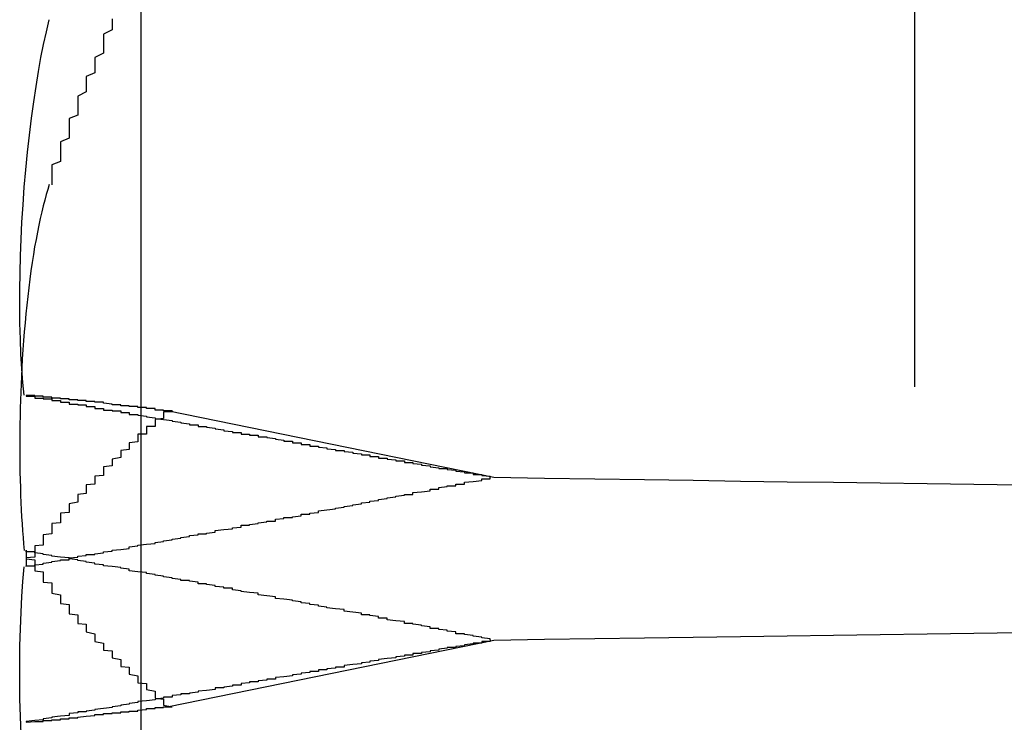
# Model space of a CAD drawing. Extents: x 2131 to 4677, y 337 to 1457.
# Drawn here: x 2367 to 2368, y 925 to 926 of the extents above; entities that cross this region are included whole.
import ezdxf

# ---------------------------------------------------------------- set-up
doc = ezdxf.new("R2010")
doc.units = 0
doc.header["$LTSCALE"] = 4
doc.linetypes.add('DASHED2', pattern=[0.375, 0.25, -0.125])
doc.layers.get('0').update_dxf_attribs({"linetype": 'CONTINUOUS'})
doc.layers.add('隠れ線', color=6, linetype='DASHED2')

msp = doc.modelspace()

# ---------------------------------------------------------------- linework, layer by layer
msp.add_line((2366.7034, 1252.4962), (2366.7034, 827.6962))
for points in [[(2366.5677, 925.0864), (2366.5663, 925.1012), (2366.565, 925.1171), (2366.564, 925.1339), (2366.5633, 925.1516), (2366.5628, 925.1701), (2366.5626, 925.1892), (2366.5626, 925.2087), (2366.5629, 925.2284), (2366.5634, 925.2482), (2366.5642, 925.2678), (2366.5651, 925.2876), (2366.5664, 925.3077), (2366.5679, 925.3281), (2366.5696, 925.3485), (2366.5716, 925.3688), (2366.5738, 925.3888), (2366.5762, 925.4083), (2366.5788, 925.4272), (2366.5815, 925.4454), (2366.5844, 925.4627), (2366.5873, 925.479), (2366.5904, 925.4942), (2366.5936, 925.5089), (2366.597, 925.5228)], [(2366.565, 925.1176), (2366.5645, 925.1085), (2366.5641, 925.0993), (2366.5637, 925.09), (2366.5634, 925.0807), (2366.5631, 925.0713), (2366.5629, 925.0619), (2366.5627, 925.0525), (2366.5626, 925.0431), (2366.5625, 925.0337), (2366.5625, 925.0244), (2366.5626, 925.0151), (2366.5627, 925.0059), (2366.5628, 924.9968), (2366.563, 924.9878), (2366.5633, 924.9789), (2366.5636, 924.9701), (2366.564, 924.9615), (2366.5644, 924.953), (2366.5648, 924.9447), (2366.5653, 924.9366), (2366.5658, 924.9287), (2366.5664, 924.9209), (2366.567, 924.9133), (2366.5677, 924.9057)], [(2366.5642, 924.692), (2366.5634, 924.7126), (2366.5628, 924.7333), (2366.5626, 924.7541), (2366.5626, 924.7747), (2366.5628, 924.795), (2366.5633, 924.8148), (2366.5641, 924.834), (2366.5651, 924.8524), (2366.5663, 924.8698), (2366.5677, 924.8867)]]:
    msp.add_lwpolyline(points)
for points in [[(2366.57, 925.086, 0), (2366.57, 925.086, 0), (2366.57, 925.086, 0), (2366.57, 925.086, 0), (2366.57, 925.086, 0), (2366.57, 925.085, 0), (2366.57, 925.085, 0), (2366.58, 925.085, 0), (2366.58, 925.085, 0), (2366.58, 925.085, 0), (2366.58, 925.085, 0), (2366.58, 925.084, 0), (2366.58, 925.084, 0), (2366.58, 925.084, 0), (2366.58, 925.084, 0), (2366.58, 925.084, 0), (2366.58, 925.083, 0), (2366.59, 925.083, 0), (2366.59, 925.083, 0), (2366.59, 925.083, 0), (2366.59, 925.083, 0), (2366.59, 925.082, 0), (2366.59, 925.082, 0), (2366.59, 925.082, 0), (2366.59, 925.082, 0), (2366.59, 925.082, 0), (2366.6, 925.082, 0), (2366.6, 925.081, 0), (2366.6, 925.081, 0), (2366.6, 925.081, 0), (2366.6, 925.081, 0), (2366.6, 925.081, 0), (2366.6, 925.08, 0), (2366.6, 925.08, 0), (2366.6, 925.08, 0), (2366.61, 925.08, 0), (2366.61, 925.08, 0), (2366.61, 925.079, 0), (2366.61, 925.079, 0), (2366.61, 925.079, 0), (2366.61, 925.079, 0), (2366.61, 925.079, 0), (2366.61, 925.079, 0), (2366.61, 925.078, 0), (2366.61, 925.078, 0), (2366.62, 925.078, 0), (2366.62, 925.078, 0), (2366.62, 925.078, 0), (2366.62, 925.077, 0), (2366.62, 925.077, 0), (2366.62, 925.077, 0), (2366.62, 925.077, 0), (2366.62, 925.077, 0), (2366.62, 925.076, 0), (2366.63, 925.076, 0), (2366.63, 925.076, 0), (2366.63, 925.076, 0), (2366.63, 925.076, 0), (2366.63, 925.076, 0), (2366.63, 925.075, 0), (2366.63, 925.075, 0), (2366.63, 925.075, 0), (2366.63, 925.075, 0), (2366.64, 925.075, 0), (2366.64, 925.074, 0), (2366.64, 925.074, 0), (2366.64, 925.074, 0), (2366.64, 925.074, 0), (2366.64, 925.074, 0), (2366.64, 925.073, 0), (2366.64, 925.073, 0), (2366.64, 925.073, 0), (2366.64, 925.073, 0), (2366.65, 925.073, 0), (2366.65, 925.073, 0), (2366.65, 925.072, 0), (2366.65, 925.072, 0), (2366.65, 925.072, 0), (2366.65, 925.072, 0), (2366.65, 925.072, 0), (2366.65, 925.071, 0), (2366.65, 925.071, 0), (2366.66, 925.071, 0), (2366.66, 925.071, 0), (2366.66, 925.071, 0), (2366.66, 925.071, 0), (2366.66, 925.07, 0), (2366.66, 925.07, 0), (2366.66, 925.07, 0), (2366.66, 925.07, 0), (2366.66, 925.07, 0), (2366.66, 925.069, 0), (2366.67, 925.069, 0), (2366.67, 925.069, 0), (2366.67, 925.069, 0), (2366.67, 925.069, 0), (2366.67, 925.068, 0), (2366.67, 925.068, 0), (2366.67, 925.068, 0), (2366.67, 925.068, 0), (2366.67, 925.068, 0), (2366.68, 925.068, 0), (2366.68, 925.067, 0), (2366.68, 925.067, 0), (2366.68, 925.067, 0), (2366.68, 925.067, 0), (2366.68, 925.067, 0), (2366.68, 925.066, 0), (2366.68, 925.066, 0), (2366.68, 925.066, 0), (2366.68, 925.066, 0), (2366.69, 925.066, 0), (2366.69, 925.066, 0), (2366.69, 925.065, 0), (2366.69, 925.065, 0), (2366.69, 925.065, 0), (2366.69, 925.065, 0), (2366.69, 925.065, 0), (2366.69, 925.064, 0), (2366.69, 925.064, 0), (2366.7, 925.064, 0), (2366.7, 925.064, 0), (2366.7, 925.064, 0), (2366.7, 925.064, 0), (2366.7, 925.063, 0), (2366.7, 925.063, 0), (2366.7, 925.063, 0), (2366.7, 925.063, 0), (2366.7, 925.063, 0)], [(2366.7, 925.072, 0), (2366.7, 925.072, 0), (2366.7, 925.072, 0), (2366.7, 925.073, 0), (2366.7, 925.073, 0), (2366.7, 925.073, 0), (2366.7, 925.073, 0), (2366.69, 925.073, 0), (2366.69, 925.073, 0), (2366.69, 925.073, 0), (2366.69, 925.074, 0), (2366.69, 925.074, 0), (2366.69, 925.074, 0), (2366.69, 925.074, 0), (2366.68, 925.074, 0), (2366.68, 925.074, 0), (2366.68, 925.075, 0), (2366.68, 925.075, 0), (2366.68, 925.075, 0), (2366.68, 925.075, 0), (2366.68, 925.075, 0), (2366.68, 925.075, 0), (2366.67, 925.075, 0), (2366.67, 925.076, 0), (2366.67, 925.076, 0), (2366.67, 925.076, 0), (2366.67, 925.076, 0), (2366.67, 925.076, 0), (2366.67, 925.076, 0), (2366.67, 925.076, 0), (2366.66, 925.077, 0), (2366.66, 925.077, 0), (2366.66, 925.077, 0), (2366.66, 925.077, 0), (2366.66, 925.077, 0), (2366.66, 925.077, 0), (2366.66, 925.077, 0), (2366.66, 925.078, 0), (2366.66, 925.078, 0), (2366.65, 925.078, 0), (2366.65, 925.078, 0), (2366.65, 925.078, 0), (2366.65, 925.078, 0), (2366.65, 925.078, 0), (2366.65, 925.079, 0), (2366.65, 925.079, 0), (2366.65, 925.079, 0), (2366.64, 925.079, 0), (2366.64, 925.079, 0), (2366.64, 925.079, 0), (2366.64, 925.079, 0), (2366.64, 925.079, 0), (2366.64, 925.08, 0), (2366.64, 925.08, 0), (2366.64, 925.08, 0), (2366.64, 925.08, 0), (2366.63, 925.08, 0), (2366.63, 925.08, 0), (2366.63, 925.08, 0), (2366.63, 925.08, 0), (2366.63, 925.08, 0), (2366.63, 925.081, 0), (2366.63, 925.081, 0), (2366.63, 925.081, 0), (2366.63, 925.081, 0), (2366.62, 925.081, 0), (2366.62, 925.081, 0), (2366.62, 925.081, 0), (2366.62, 925.081, 0), (2366.62, 925.081, 0), (2366.62, 925.082, 0), (2366.62, 925.082, 0), (2366.62, 925.082, 0), (2366.62, 925.082, 0), (2366.62, 925.082, 0), (2366.61, 925.082, 0), (2366.61, 925.082, 0), (2366.61, 925.082, 0), (2366.61, 925.082, 0), (2366.61, 925.083, 0), (2366.61, 925.083, 0), (2366.61, 925.083, 0), (2366.61, 925.083, 0), (2366.61, 925.083, 0), (2366.61, 925.083, 0), (2366.6, 925.083, 0), (2366.6, 925.083, 0), (2366.6, 925.083, 0), (2366.6, 925.083, 0), (2366.6, 925.083, 0), (2366.6, 925.084, 0), (2366.6, 925.084, 0), (2366.6, 925.084, 0), (2366.6, 925.084, 0), (2366.6, 925.084, 0), (2366.6, 925.084, 0), (2366.59, 925.084, 0), (2366.59, 925.084, 0), (2366.59, 925.084, 0), (2366.59, 925.084, 0), (2366.59, 925.084, 0), (2366.59, 925.085, 0), (2366.59, 925.085, 0), (2366.59, 925.085, 0), (2366.59, 925.085, 0), (2366.59, 925.085, 0), (2366.59, 925.085, 0), (2366.58, 925.085, 0), (2366.58, 925.085, 0), (2366.58, 925.085, 0), (2366.58, 925.085, 0), (2366.58, 925.085, 0), (2366.58, 925.085, 0), (2366.58, 925.085, 0), (2366.58, 925.086, 0), (2366.58, 925.086, 0), (2366.58, 925.086, 0), (2366.58, 925.086, 0), (2366.58, 925.086, 0), (2366.57, 925.086, 0), (2366.57, 925.086, 0), (2366.57, 925.086, 0), (2366.57, 925.086, 0), (2366.57, 925.086, 0), (2366.57, 925.086, 0), (2366.57, 925.086, 0), (2366.57, 925.086, 0), (2366.57, 925.086, 0), (2366.57, 925.086, 0)], [(2366.7, 925.039, 0), (2366.7, 925.038, 0), (2366.7, 925.037, 0), (2366.7, 925.036, 0), (2366.7, 925.034, 0), (2366.7, 925.033, 0), (2366.7, 925.032, 0), (2366.69, 925.031, 0), (2366.69, 925.029, 0), (2366.69, 925.028, 0), (2366.69, 925.027, 0), (2366.69, 925.026, 0), (2366.69, 925.025, 0), (2366.69, 925.023, 0), (2366.68, 925.022, 0), (2366.68, 925.021, 0), (2366.68, 925.02, 0), (2366.68, 925.018, 0), (2366.68, 925.017, 0), (2366.68, 925.016, 0), (2366.68, 925.015, 0), (2366.68, 925.014, 0), (2366.67, 925.012, 0), (2366.67, 925.011, 0), (2366.67, 925.01, 0), (2366.67, 925.009, 0), (2366.67, 925.007, 0), (2366.67, 925.006, 0), (2366.67, 925.005, 0), (2366.67, 925.004, 0), (2366.66, 925.003, 0), (2366.66, 925.001, 0), (2366.66, 925, 0), (2366.66, 924.999, 0), (2366.66, 924.998, 0), (2366.66, 924.997, 0), (2366.66, 924.995, 0), (2366.66, 924.994, 0), (2366.66, 924.993, 0), (2366.65, 924.992, 0), (2366.65, 924.99, 0), (2366.65, 924.989, 0), (2366.65, 924.988, 0), (2366.65, 924.987, 0), (2366.65, 924.986, 0), (2366.65, 924.984, 0), (2366.65, 924.983, 0), (2366.64, 924.982, 0), (2366.64, 924.981, 0), (2366.64, 924.98, 0), (2366.64, 924.978, 0), (2366.64, 924.977, 0), (2366.64, 924.976, 0), (2366.64, 924.975, 0), (2366.64, 924.974, 0), (2366.64, 924.972, 0), (2366.63, 924.971, 0), (2366.63, 924.97, 0), (2366.63, 924.969, 0), (2366.63, 924.968, 0), (2366.63, 924.966, 0), (2366.63, 924.965, 0), (2366.63, 924.964, 0), (2366.63, 924.963, 0), (2366.63, 924.962, 0), (2366.62, 924.96, 0), (2366.62, 924.959, 0), (2366.62, 924.958, 0), (2366.62, 924.957, 0), (2366.62, 924.956, 0), (2366.62, 924.955, 0), (2366.62, 924.953, 0), (2366.62, 924.952, 0), (2366.62, 924.951, 0), (2366.62, 924.95, 0), (2366.61, 924.949, 0), (2366.61, 924.947, 0), (2366.61, 924.946, 0), (2366.61, 924.945, 0), (2366.61, 924.944, 0), (2366.61, 924.943, 0), (2366.61, 924.941, 0), (2366.61, 924.94, 0), (2366.61, 924.939, 0), (2366.61, 924.938, 0), (2366.6, 924.937, 0), (2366.6, 924.936, 0), (2366.6, 924.934, 0), (2366.6, 924.933, 0), (2366.6, 924.932, 0), (2366.6, 924.931, 0), (2366.6, 924.93, 0), (2366.6, 924.929, 0), (2366.6, 924.927, 0), (2366.6, 924.926, 0), (2366.6, 924.925, 0), (2366.59, 924.924, 0), (2366.59, 924.923, 0), (2366.59, 924.921, 0), (2366.59, 924.92, 0), (2366.59, 924.919, 0), (2366.59, 924.918, 0), (2366.59, 924.917, 0), (2366.59, 924.916, 0), (2366.59, 924.914, 0), (2366.59, 924.913, 0), (2366.59, 924.912, 0), (2366.58, 924.911, 0), (2366.58, 924.91, 0), (2366.58, 924.909, 0), (2366.58, 924.907, 0), (2366.58, 924.906, 0), (2366.58, 924.905, 0), (2366.58, 924.904, 0), (2366.58, 924.903, 0), (2366.58, 924.902, 0), (2366.58, 924.901, 0), (2366.58, 924.899, 0), (2366.58, 924.898, 0), (2366.57, 924.897, 0), (2366.57, 924.896, 0), (2366.57, 924.895, 0), (2366.57, 924.894, 0), (2366.57, 924.892, 0), (2366.57, 924.891, 0), (2366.57, 924.89, 0), (2366.57, 924.889, 0), (2366.57, 924.888, 0), (2366.57, 924.887, 0)], [(2366.58, 924.904, 0), (2366.58, 924.904, 0), (2366.58, 924.904, 0), (2366.58, 924.904, 0), (2366.58, 924.904, 0), (2366.58, 924.904, 0), (2366.58, 924.904, 0), (2366.58, 924.904, 0), (2366.58, 924.904, 0), (2366.58, 924.904, 0), (2366.58, 924.904, 0), (2366.58, 924.904, 0), (2366.58, 924.904, 0), (2366.58, 924.904, 0), (2366.58, 924.904, 0), (2366.58, 924.904, 0), (2366.58, 924.904, 0), (2366.58, 924.904, 0), (2366.58, 924.904, 0), (2366.58, 924.904, 0), (2366.58, 924.904, 0), (2366.58, 924.904, 0), (2366.58, 924.904, 0), (2366.58, 924.904, 0), (2366.58, 924.904, 0), (2366.58, 924.904, 0), (2366.58, 924.904, 0), (2366.58, 924.904, 0), (2366.58, 924.904, 0), (2366.58, 924.904, 0), (2366.58, 924.904, 0), (2366.58, 924.904, 0), (2366.58, 924.904, 0), (2366.58, 924.904, 0), (2366.58, 924.904, 0), (2366.58, 924.904, 0), (2366.58, 924.904, 0), (2366.58, 924.904, 0), (2366.58, 924.904, 0), (2366.58, 924.904, 0), (2366.58, 924.904, 0), (2366.58, 924.904, 0), (2366.58, 924.904, 0), (2366.58, 924.904, 0), (2366.58, 924.904, 0), (2366.58, 924.904, 0), (2366.58, 924.904, 0), (2366.58, 924.904, 0), (2366.57, 924.904, 0), (2366.57, 924.904, 0), (2366.57, 924.904, 0), (2366.57, 924.904, 0), (2366.57, 924.904, 0), (2366.57, 924.904, 0), (2366.57, 924.904, 0), (2366.57, 924.904, 0), (2366.57, 924.904, 0), (2366.57, 924.905, 0), (2366.57, 924.905, 0), (2366.57, 924.905, 0), (2366.57, 924.905, 0), (2366.57, 924.905, 0), (2366.57, 924.905, 0), (2366.57, 924.905, 0), (2366.57, 924.905, 0), (2366.57, 924.905, 0), (2366.57, 924.905, 0), (2366.57, 924.905, 0), (2366.57, 924.905, 0), (2366.57, 924.905, 0), (2366.57, 924.905, 0), (2366.57, 924.905, 0), (2366.57, 924.905, 0), (2366.57, 924.905, 0), (2366.57, 924.905, 0), (2366.57, 924.905, 0), (2366.57, 924.905, 0), (2366.57, 924.905, 0), (2366.57, 924.905, 0), (2366.57, 924.905, 0), (2366.57, 924.905, 0), (2366.57, 924.905, 0), (2366.57, 924.905, 0), (2366.57, 924.905, 0), (2366.57, 924.905, 0), (2366.57, 924.905, 0), (2366.57, 924.905, 0), (2366.57, 924.905, 0), (2366.57, 924.905, 0), (2366.57, 924.905, 0), (2366.57, 924.905, 0), (2366.57, 924.905, 0), (2366.57, 924.905, 0), (2366.57, 924.905, 0), (2366.57, 924.905, 0), (2366.57, 924.905, 0), (2366.57, 924.905, 0), (2366.57, 924.905, 0), (2366.57, 924.905, 0), (2366.57, 924.905, 0), (2366.57, 924.905, 0), (2366.57, 924.905, 0), (2366.57, 924.905, 0), (2366.57, 924.905, 0), (2366.57, 924.905, 0), (2366.57, 924.905, 0), (2366.57, 924.905, 0), (2366.57, 924.905, 0), (2366.57, 924.905, 0), (2366.57, 924.905, 0), (2366.57, 924.905, 0), (2366.57, 924.905, 0), (2366.57, 924.905, 0), (2366.57, 924.905, 0), (2366.57, 924.905, 0), (2366.57, 924.905, 0), (2366.57, 924.905, 0), (2366.57, 924.906, 0), (2366.57, 924.906, 0), (2366.57, 924.906, 0), (2366.57, 924.906, 0), (2366.57, 924.906, 0), (2366.57, 924.906, 0), (2366.57, 924.906, 0), (2366.57, 924.906, 0), (2366.57, 924.906, 0), (2366.57, 924.906, 0), (2366.57, 924.906, 0), (2366.57, 924.906, 0)], [(2366.57, 924.906, 0), (2366.57, 924.906, 0), (2366.57, 924.906, 0), (2366.57, 924.905, 0), (2366.57, 924.905, 0), (2366.57, 924.905, 0), (2366.57, 924.905, 0), (2366.57, 924.905, 0), (2366.57, 924.905, 0), (2366.57, 924.905, 0), (2366.57, 924.905, 0), (2366.57, 924.905, 0), (2366.57, 924.905, 0), (2366.57, 924.905, 0), (2366.57, 924.905, 0), (2366.57, 924.905, 0), (2366.57, 924.905, 0), (2366.57, 924.904, 0), (2366.57, 924.904, 0), (2366.57, 924.904, 0), (2366.57, 924.904, 0), (2366.57, 924.904, 0), (2366.57, 924.904, 0), (2366.57, 924.904, 0), (2366.57, 924.904, 0), (2366.57, 924.904, 0), (2366.57, 924.904, 0), (2366.57, 924.904, 0), (2366.57, 924.904, 0), (2366.57, 924.904, 0), (2366.57, 924.903, 0), (2366.57, 924.903, 0), (2366.57, 924.903, 0), (2366.57, 924.903, 0), (2366.57, 924.903, 0), (2366.57, 924.903, 0), (2366.57, 924.903, 0), (2366.57, 924.903, 0), (2366.57, 924.903, 0), (2366.57, 924.903, 0), (2366.57, 924.903, 0), (2366.57, 924.903, 0), (2366.57, 924.903, 0), (2366.57, 924.903, 0), (2366.57, 924.902, 0), (2366.57, 924.902, 0), (2366.57, 924.902, 0), (2366.57, 924.902, 0), (2366.57, 924.902, 0), (2366.57, 924.902, 0), (2366.57, 924.902, 0), (2366.57, 924.902, 0), (2366.57, 924.902, 0), (2366.57, 924.902, 0), (2366.57, 924.902, 0), (2366.57, 924.902, 0), (2366.57, 924.902, 0), (2366.57, 924.901, 0), (2366.57, 924.901, 0), (2366.57, 924.901, 0), (2366.57, 924.901, 0), (2366.57, 924.901, 0), (2366.57, 924.901, 0), (2366.57, 924.901, 0), (2366.57, 924.901, 0), (2366.57, 924.901, 0), (2366.57, 924.901, 0), (2366.57, 924.901, 0), (2366.57, 924.901, 0), (2366.57, 924.901, 0), (2366.57, 924.9, 0), (2366.57, 924.9, 0), (2366.57, 924.9, 0), (2366.57, 924.9, 0), (2366.57, 924.9, 0), (2366.57, 924.9, 0), (2366.57, 924.9, 0), (2366.57, 924.9, 0), (2366.57, 924.9, 0), (2366.57, 924.9, 0), (2366.57, 924.9, 0), (2366.57, 924.9, 0), (2366.57, 924.9, 0), (2366.57, 924.9, 0), (2366.57, 924.899, 0), (2366.57, 924.899, 0), (2366.57, 924.899, 0), (2366.57, 924.899, 0), (2366.57, 924.899, 0), (2366.57, 924.899, 0), (2366.57, 924.899, 0), (2366.57, 924.899, 0), (2366.57, 924.899, 0), (2366.57, 924.899, 0), (2366.57, 924.899, 0), (2366.57, 924.899, 0), (2366.57, 924.899, 0), (2366.57, 924.898, 0), (2366.57, 924.898, 0), (2366.57, 924.898, 0), (2366.57, 924.898, 0), (2366.57, 924.898, 0), (2366.57, 924.898, 0), (2366.57, 924.898, 0), (2366.57, 924.898, 0), (2366.57, 924.898, 0), (2366.57, 924.898, 0), (2366.57, 924.898, 0), (2366.57, 924.898, 0), (2366.57, 924.898, 0), (2366.57, 924.898, 0), (2366.57, 924.897, 0), (2366.57, 924.897, 0), (2366.57, 924.897, 0), (2366.57, 924.897, 0), (2366.57, 924.897, 0), (2366.57, 924.897, 0), (2366.57, 924.897, 0), (2366.57, 924.897, 0), (2366.57, 924.897, 0), (2366.57, 924.897, 0), (2366.57, 924.897, 0), (2366.57, 924.897, 0), (2366.57, 924.897, 0), (2366.57, 924.896, 0), (2366.57, 924.896, 0), (2366.57, 924.896, 0), (2366.57, 924.896, 0), (2366.57, 924.896, 0)]]:
    msp.add_polyline3d(points)
at = {"layer": '隠れ線'}
for p, q in [((2367.6034, 1251.5962), (2367.6034, 828.5962)), ((2366.7361, 925.068), (2367.114, 924.9908)), ((2366.7361, 924.7244), (2367.114, 924.8015))]:
    msp.add_line(p, q, dxfattribs=at)
for points in [[(2366.597, 925.3312), (2366.5952, 925.3256), (2366.5934, 925.3196), (2366.5916, 925.3132), (2366.5898, 925.3065), (2366.5881, 925.2994), (2366.5864, 925.2919), (2366.5847, 925.2841), (2366.5831, 925.2759), (2366.5815, 925.2675), (2366.5799, 925.2588), (2366.5784, 925.2497), (2366.577, 925.2404), (2366.5756, 925.2309), (2366.5743, 925.2212), (2366.5731, 925.2113), (2366.5719, 925.2012), (2366.5708, 925.191), (2366.5698, 925.1808), (2366.5688, 925.1704), (2366.5679, 925.16), (2366.5671, 925.1497), (2366.5663, 925.1392), (2366.5656, 925.1285), (2366.565, 925.1176)], [(2367.114, 924.9908), (2367.1731, 924.9899), (2367.2316, 924.989), (2367.2894, 924.9881), (2367.346, 924.9873), (2367.4011, 924.9865), (2367.4552, 924.9857), (2367.5094, 924.985), (2367.5637, 924.9843), (2367.6181, 924.9835), (2367.6725, 924.9828), (2367.7269, 924.9821)], [(2367.114, 924.8015), (2367.1731, 924.8025), (2367.2316, 924.8034), (2367.2894, 924.8043), (2367.346, 924.8051), (2367.4011, 924.8059), (2367.4552, 924.8066), (2367.5094, 924.8074), (2367.5637, 924.8081), (2367.6181, 924.8088), (2367.6725, 924.8095), (2367.7269, 924.8102)]]:
    msp.add_lwpolyline(points, dxfattribs=at)
for points in [[(2366.67, 925.524, 0), (2366.67, 925.52, 0), (2366.67, 925.515, 0), (2366.67, 925.511, 0), (2366.66, 925.506, 0), (2366.66, 925.502, 0), (2366.66, 925.497, 0), (2366.66, 925.493, 0), (2366.66, 925.488, 0), (2366.66, 925.484, 0), (2366.65, 925.479, 0), (2366.65, 925.475, 0), (2366.65, 925.47, 0), (2366.65, 925.466, 0), (2366.65, 925.461, 0), (2366.64, 925.457, 0), (2366.64, 925.452, 0), (2366.64, 925.448, 0), (2366.64, 925.443, 0), (2366.64, 925.439, 0), (2366.63, 925.434, 0), (2366.63, 925.43, 0), (2366.63, 925.425, 0), (2366.63, 925.421, 0), (2366.63, 925.416, 0), (2366.63, 925.412, 0), (2366.62, 925.408, 0), (2366.62, 925.403, 0), (2366.62, 925.399, 0), (2366.62, 925.394, 0), (2366.62, 925.39, 0), (2366.62, 925.385, 0), (2366.61, 925.381, 0), (2366.61, 925.376, 0), (2366.61, 925.372, 0), (2366.61, 925.367, 0), (2366.61, 925.363, 0), (2366.61, 925.358, 0), (2366.6, 925.354, 0), (2366.6, 925.349, 0), (2366.6, 925.345, 0), (2366.6, 925.34, 0), (2366.6, 925.336, 0), (2366.6, 925.331, 0)], [(2366.74, 925.068, 0), (2366.74, 925.068, 0), (2366.74, 925.068, 0), (2366.74, 925.068, 0), (2366.73, 925.068, 0), (2366.73, 925.068, 0), (2366.73, 925.068, 0), (2366.73, 925.068, 0), (2366.73, 925.068, 0), (2366.73, 925.068, 0), (2366.73, 925.068, 0), (2366.73, 925.068, 0), (2366.73, 925.068, 0), (2366.73, 925.068, 0), (2366.73, 925.068, 0), (2366.73, 925.068, 0), (2366.73, 925.069, 0), (2366.73, 925.069, 0), (2366.73, 925.069, 0), (2366.73, 925.069, 0), (2366.73, 925.069, 0), (2366.73, 925.069, 0), (2366.73, 925.069, 0), (2366.73, 925.069, 0), (2366.73, 925.069, 0), (2366.73, 925.069, 0), (2366.73, 925.069, 0), (2366.73, 925.069, 0), (2366.73, 925.069, 0), (2366.73, 925.069, 0), (2366.73, 925.069, 0), (2366.73, 925.069, 0), (2366.73, 925.069, 0), (2366.73, 925.069, 0), (2366.73, 925.069, 0), (2366.73, 925.069, 0), (2366.73, 925.069, 0), (2366.73, 925.069, 0), (2366.73, 925.069, 0), (2366.73, 925.069, 0), (2366.73, 925.069, 0), (2366.73, 925.069, 0), (2366.73, 925.069, 0), (2366.72, 925.069, 0), (2366.72, 925.069, 0), (2366.72, 925.069, 0), (2366.72, 925.069, 0), (2366.72, 925.07, 0), (2366.72, 925.07, 0), (2366.72, 925.07, 0), (2366.72, 925.07, 0), (2366.72, 925.07, 0), (2366.72, 925.07, 0), (2366.72, 925.07, 0), (2366.72, 925.07, 0), (2366.72, 925.07, 0), (2366.72, 925.07, 0), (2366.72, 925.07, 0), (2366.72, 925.07, 0), (2366.72, 925.07, 0), (2366.72, 925.07, 0), (2366.72, 925.07, 0), (2366.72, 925.07, 0), (2366.72, 925.07, 0), (2366.72, 925.07, 0), (2366.72, 925.07, 0), (2366.72, 925.07, 0), (2366.72, 925.07, 0), (2366.72, 925.07, 0), (2366.72, 925.07, 0), (2366.72, 925.07, 0), (2366.72, 925.07, 0), (2366.72, 925.07, 0), (2366.72, 925.07, 0), (2366.72, 925.07, 0), (2366.72, 925.07, 0), (2366.72, 925.07, 0), (2366.72, 925.07, 0), (2366.72, 925.07, 0), (2366.72, 925.071, 0), (2366.72, 925.071, 0), (2366.72, 925.071, 0), (2366.71, 925.071, 0), (2366.71, 925.071, 0), (2366.71, 925.071, 0), (2366.71, 925.071, 0), (2366.71, 925.071, 0), (2366.71, 925.071, 0), (2366.71, 925.071, 0), (2366.71, 925.071, 0), (2366.71, 925.071, 0), (2366.71, 925.071, 0), (2366.71, 925.071, 0), (2366.71, 925.071, 0), (2366.71, 925.071, 0), (2366.71, 925.071, 0), (2366.71, 925.071, 0), (2366.71, 925.071, 0), (2366.71, 925.071, 0), (2366.71, 925.071, 0), (2366.71, 925.071, 0), (2366.71, 925.071, 0), (2366.71, 925.071, 0), (2366.71, 925.071, 0), (2366.71, 925.071, 0), (2366.71, 925.071, 0), (2366.71, 925.071, 0), (2366.71, 925.071, 0), (2366.71, 925.071, 0), (2366.71, 925.071, 0), (2366.71, 925.071, 0), (2366.71, 925.072, 0), (2366.71, 925.072, 0), (2366.71, 925.072, 0), (2366.71, 925.072, 0), (2366.71, 925.072, 0), (2366.71, 925.072, 0), (2366.71, 925.072, 0), (2366.71, 925.072, 0), (2366.71, 925.072, 0), (2366.71, 925.072, 0), (2366.71, 925.072, 0), (2366.7, 925.072, 0), (2366.7, 925.072, 0), (2366.7, 925.072, 0), (2366.7, 925.072, 0), (2366.7, 925.072, 0), (2366.7, 925.072, 0), (2366.7, 925.072, 0)], [(2366.74, 925.068, 0), (2366.74, 925.068, 0), (2366.74, 925.068, 0), (2366.74, 925.067, 0), (2366.73, 925.067, 0), (2366.73, 925.067, 0), (2366.73, 925.067, 0), (2366.73, 925.066, 0), (2366.73, 925.066, 0), (2366.73, 925.066, 0), (2366.73, 925.066, 0), (2366.73, 925.065, 0), (2366.73, 925.065, 0), (2366.73, 925.065, 0), (2366.73, 925.065, 0), (2366.73, 925.065, 0), (2366.73, 925.064, 0), (2366.73, 925.064, 0), (2366.73, 925.064, 0), (2366.73, 925.064, 0), (2366.73, 925.063, 0), (2366.73, 925.063, 0), (2366.73, 925.063, 0), (2366.73, 925.063, 0), (2366.73, 925.063, 0), (2366.73, 925.062, 0), (2366.73, 925.062, 0), (2366.73, 925.062, 0), (2366.73, 925.062, 0), (2366.73, 925.061, 0), (2366.73, 925.061, 0), (2366.73, 925.061, 0), (2366.73, 925.061, 0), (2366.73, 925.061, 0), (2366.73, 925.06, 0), (2366.73, 925.06, 0), (2366.73, 925.06, 0), (2366.73, 925.06, 0), (2366.73, 925.059, 0), (2366.73, 925.059, 0), (2366.73, 925.059, 0), (2366.73, 925.059, 0), (2366.73, 925.059, 0), (2366.72, 925.058, 0), (2366.72, 925.058, 0), (2366.72, 925.058, 0), (2366.72, 925.058, 0), (2366.72, 925.057, 0), (2366.72, 925.057, 0), (2366.72, 925.057, 0), (2366.72, 925.057, 0), (2366.72, 925.056, 0), (2366.72, 925.056, 0), (2366.72, 925.056, 0), (2366.72, 925.056, 0), (2366.72, 925.056, 0), (2366.72, 925.055, 0), (2366.72, 925.055, 0), (2366.72, 925.055, 0), (2366.72, 925.055, 0), (2366.72, 925.054, 0), (2366.72, 925.054, 0), (2366.72, 925.054, 0), (2366.72, 925.054, 0), (2366.72, 925.054, 0), (2366.72, 925.053, 0), (2366.72, 925.053, 0), (2366.72, 925.053, 0), (2366.72, 925.053, 0), (2366.72, 925.052, 0), (2366.72, 925.052, 0), (2366.72, 925.052, 0), (2366.72, 925.052, 0), (2366.72, 925.052, 0), (2366.72, 925.051, 0), (2366.72, 925.051, 0), (2366.72, 925.051, 0), (2366.72, 925.051, 0), (2366.72, 925.05, 0), (2366.72, 925.05, 0), (2366.72, 925.05, 0), (2366.72, 925.05, 0), (2366.71, 925.05, 0), (2366.71, 925.049, 0), (2366.71, 925.049, 0), (2366.71, 925.049, 0), (2366.71, 925.049, 0), (2366.71, 925.048, 0), (2366.71, 925.048, 0), (2366.71, 925.048, 0), (2366.71, 925.048, 0), (2366.71, 925.048, 0), (2366.71, 925.047, 0), (2366.71, 925.047, 0), (2366.71, 925.047, 0), (2366.71, 925.047, 0), (2366.71, 925.046, 0), (2366.71, 925.046, 0), (2366.71, 925.046, 0), (2366.71, 925.046, 0), (2366.71, 925.046, 0), (2366.71, 925.045, 0), (2366.71, 925.045, 0), (2366.71, 925.045, 0), (2366.71, 925.045, 0), (2366.71, 925.044, 0), (2366.71, 925.044, 0), (2366.71, 925.044, 0), (2366.71, 925.044, 0), (2366.71, 925.044, 0), (2366.71, 925.043, 0), (2366.71, 925.043, 0), (2366.71, 925.043, 0), (2366.71, 925.043, 0), (2366.71, 925.042, 0), (2366.71, 925.042, 0), (2366.71, 925.042, 0), (2366.71, 925.042, 0), (2366.71, 925.041, 0), (2366.71, 925.041, 0), (2366.71, 925.041, 0), (2366.71, 925.041, 0), (2366.7, 925.041, 0), (2366.7, 925.04, 0), (2366.7, 925.04, 0), (2366.7, 925.04, 0), (2366.7, 925.04, 0), (2366.7, 925.039, 0), (2366.7, 925.039, 0)], [(2366.7, 925.063, 0), (2366.71, 925.062, 0), (2366.71, 925.061, 0), (2366.71, 925.061, 0), (2366.72, 925.06, 0), (2366.72, 925.06, 0), (2366.72, 925.059, 0), (2366.73, 925.058, 0), (2366.73, 925.058, 0), (2366.74, 925.057, 0), (2366.74, 925.056, 0), (2366.74, 925.056, 0), (2366.75, 925.055, 0), (2366.75, 925.055, 0), (2366.75, 925.054, 0), (2366.76, 925.053, 0), (2366.76, 925.053, 0), (2366.76, 925.052, 0), (2366.77, 925.052, 0), (2366.77, 925.051, 0), (2366.77, 925.05, 0), (2366.78, 925.05, 0), (2366.78, 925.049, 0), (2366.78, 925.049, 0), (2366.79, 925.048, 0), (2366.79, 925.047, 0), (2366.79, 925.047, 0), (2366.8, 925.046, 0), (2366.8, 925.046, 0), (2366.8, 925.045, 0), (2366.81, 925.044, 0), (2366.81, 925.044, 0), (2366.81, 925.043, 0), (2366.82, 925.043, 0), (2366.82, 925.042, 0), (2366.82, 925.041, 0), (2366.83, 925.041, 0), (2366.83, 925.04, 0), (2366.84, 925.04, 0), (2366.84, 925.039, 0), (2366.84, 925.038, 0), (2366.85, 925.038, 0), (2366.85, 925.037, 0), (2366.85, 925.037, 0), (2366.86, 925.036, 0), (2366.86, 925.035, 0), (2366.86, 925.035, 0), (2366.87, 925.034, 0), (2366.87, 925.034, 0), (2366.87, 925.033, 0), (2366.88, 925.033, 0), (2366.88, 925.032, 0), (2366.88, 925.031, 0), (2366.89, 925.031, 0), (2366.89, 925.03, 0), (2366.89, 925.03, 0), (2366.89, 925.029, 0), (2366.9, 925.029, 0), (2366.9, 925.028, 0), (2366.9, 925.027, 0), (2366.91, 925.027, 0), (2366.91, 925.026, 0), (2366.91, 925.026, 0), (2366.92, 925.025, 0), (2366.92, 925.025, 0), (2366.92, 925.024, 0), (2366.93, 925.023, 0), (2366.93, 925.023, 0), (2366.93, 925.022, 0), (2366.94, 925.022, 0), (2366.94, 925.021, 0), (2366.94, 925.021, 0), (2366.95, 925.02, 0), (2366.95, 925.02, 0), (2366.95, 925.019, 0), (2366.96, 925.018, 0), (2366.96, 925.018, 0), (2366.96, 925.017, 0), (2366.97, 925.017, 0), (2366.97, 925.016, 0), (2366.97, 925.016, 0), (2366.97, 925.015, 0), (2366.98, 925.015, 0), (2366.98, 925.014, 0), (2366.98, 925.013, 0), (2366.99, 925.013, 0), (2366.99, 925.012, 0), (2366.99, 925.012, 0), (2367, 925.011, 0), (2367, 925.011, 0), (2367, 925.01, 0), (2367.01, 925.01, 0), (2367.01, 925.009, 0), (2367.01, 925.009, 0), (2367.01, 925.008, 0), (2367.02, 925.008, 0), (2367.02, 925.007, 0), (2367.02, 925.007, 0), (2367.03, 925.006, 0), (2367.03, 925.005, 0), (2367.03, 925.005, 0), (2367.04, 925.004, 0), (2367.04, 925.004, 0), (2367.04, 925.003, 0), (2367.04, 925.003, 0), (2367.05, 925.002, 0), (2367.05, 925.002, 0), (2367.05, 925.001, 0), (2367.06, 925.001, 0), (2367.06, 925, 0), (2367.06, 925, 0), (2367.07, 924.999, 0), (2367.07, 924.999, 0), (2367.07, 924.998, 0), (2367.07, 924.998, 0), (2367.08, 924.997, 0), (2367.08, 924.997, 0), (2367.08, 924.996, 0), (2367.09, 924.996, 0), (2367.09, 924.995, 0), (2367.09, 924.995, 0), (2367.09, 924.994, 0), (2367.1, 924.994, 0), (2367.1, 924.993, 0), (2367.1, 924.993, 0), (2367.11, 924.992, 0), (2367.11, 924.992, 0), (2367.11, 924.991, 0), (2367.11, 924.991, 0)], [(2366.57, 924.887, 0), (2366.57, 924.888, 0), (2366.58, 924.888, 0), (2366.58, 924.889, 0), (2366.59, 924.89, 0), (2366.59, 924.891, 0), (2366.6, 924.892, 0), (2366.6, 924.893, 0), (2366.61, 924.894, 0), (2366.61, 924.895, 0), (2366.62, 924.895, 0), (2366.62, 924.896, 0), (2366.62, 924.897, 0), (2366.63, 924.898, 0), (2366.63, 924.899, 0), (2366.64, 924.9, 0), (2366.64, 924.901, 0), (2366.65, 924.901, 0), (2366.65, 924.902, 0), (2366.66, 924.903, 0), (2366.66, 924.904, 0), (2366.67, 924.905, 0), (2366.67, 924.906, 0), (2366.68, 924.907, 0), (2366.68, 924.907, 0), (2366.69, 924.908, 0), (2366.69, 924.909, 0), (2366.69, 924.91, 0), (2366.7, 924.911, 0), (2366.7, 924.912, 0), (2366.71, 924.913, 0), (2366.71, 924.913, 0), (2366.72, 924.914, 0), (2366.72, 924.915, 0), (2366.73, 924.916, 0), (2366.73, 924.917, 0), (2366.74, 924.918, 0), (2366.74, 924.919, 0), (2366.74, 924.919, 0), (2366.75, 924.92, 0), (2366.75, 924.921, 0), (2366.76, 924.922, 0), (2366.76, 924.923, 0), (2366.77, 924.924, 0), (2366.77, 924.925, 0), (2366.78, 924.925, 0), (2366.78, 924.926, 0), (2366.79, 924.927, 0), (2366.79, 924.928, 0), (2366.79, 924.929, 0), (2366.8, 924.93, 0), (2366.8, 924.93, 0), (2366.81, 924.931, 0), (2366.81, 924.932, 0), (2366.82, 924.933, 0), (2366.82, 924.934, 0), (2366.82, 924.935, 0), (2366.83, 924.935, 0), (2366.83, 924.936, 0), (2366.84, 924.937, 0), (2366.84, 924.938, 0), (2366.85, 924.939, 0), (2366.85, 924.94, 0), (2366.86, 924.94, 0), (2366.86, 924.941, 0), (2366.86, 924.942, 0), (2366.87, 924.943, 0), (2366.87, 924.944, 0), (2366.88, 924.944, 0), (2366.88, 924.945, 0), (2366.89, 924.946, 0), (2366.89, 924.947, 0), (2366.89, 924.948, 0), (2366.9, 924.948, 0), (2366.9, 924.949, 0), (2366.91, 924.95, 0), (2366.91, 924.951, 0), (2366.91, 924.952, 0), (2366.92, 924.953, 0), (2366.92, 924.953, 0), (2366.93, 924.954, 0), (2366.93, 924.955, 0), (2366.94, 924.956, 0), (2366.94, 924.957, 0), (2366.94, 924.957, 0), (2366.95, 924.958, 0), (2366.95, 924.959, 0), (2366.96, 924.96, 0), (2366.96, 924.96, 0), (2366.96, 924.961, 0), (2366.97, 924.962, 0), (2366.97, 924.963, 0), (2366.98, 924.964, 0), (2366.98, 924.964, 0), (2366.98, 924.965, 0), (2366.99, 924.966, 0), (2366.99, 924.967, 0), (2367, 924.968, 0), (2367, 924.968, 0), (2367, 924.969, 0), (2367.01, 924.97, 0), (2367.01, 924.971, 0), (2367.02, 924.971, 0), (2367.02, 924.972, 0), (2367.02, 924.973, 0), (2367.03, 924.974, 0), (2367.03, 924.974, 0), (2367.04, 924.975, 0), (2367.04, 924.976, 0), (2367.04, 924.977, 0), (2367.05, 924.977, 0), (2367.05, 924.978, 0), (2367.05, 924.979, 0), (2367.06, 924.98, 0), (2367.06, 924.981, 0), (2367.07, 924.981, 0), (2367.07, 924.982, 0), (2367.07, 924.983, 0), (2367.08, 924.983, 0), (2367.08, 924.984, 0), (2367.08, 924.985, 0), (2367.09, 924.986, 0), (2367.09, 924.986, 0), (2367.1, 924.987, 0), (2367.1, 924.988, 0), (2367.1, 924.989, 0), (2367.11, 924.989, 0), (2367.11, 924.99, 0), (2367.11, 924.991, 0)], [(2367.11, 924.802, 0), (2367.11, 924.802, 0), (2367.11, 924.803, 0), (2367.1, 924.804, 0), (2367.1, 924.804, 0), (2367.1, 924.805, 0), (2367.09, 924.806, 0), (2367.09, 924.807, 0), (2367.09, 924.807, 0), (2367.08, 924.808, 0), (2367.08, 924.809, 0), (2367.07, 924.809, 0), (2367.07, 924.81, 0), (2367.07, 924.811, 0), (2367.06, 924.812, 0), (2367.06, 924.812, 0), (2367.06, 924.813, 0), (2367.05, 924.814, 0), (2367.05, 924.815, 0), (2367.04, 924.815, 0), (2367.04, 924.816, 0), (2367.04, 924.817, 0), (2367.03, 924.818, 0), (2367.03, 924.818, 0), (2367.03, 924.819, 0), (2367.02, 924.82, 0), (2367.02, 924.821, 0), (2367.01, 924.821, 0), (2367.01, 924.822, 0), (2367.01, 924.823, 0), (2367, 924.824, 0), (2367, 924.824, 0), (2366.99, 924.825, 0), (2366.99, 924.826, 0), (2366.99, 924.827, 0), (2366.98, 924.827, 0), (2366.98, 924.828, 0), (2366.98, 924.829, 0), (2366.97, 924.83, 0), (2366.97, 924.831, 0), (2366.96, 924.831, 0), (2366.96, 924.832, 0), (2366.96, 924.833, 0), (2366.95, 924.834, 0), (2366.95, 924.834, 0), (2366.94, 924.835, 0), (2366.94, 924.836, 0), (2366.94, 924.837, 0), (2366.93, 924.838, 0), (2366.93, 924.838, 0), (2366.92, 924.839, 0), (2366.92, 924.84, 0), (2366.91, 924.841, 0), (2366.91, 924.841, 0), (2366.91, 924.842, 0), (2366.9, 924.843, 0), (2366.9, 924.844, 0), (2366.89, 924.845, 0), (2366.89, 924.845, 0), (2366.89, 924.846, 0), (2366.88, 924.847, 0), (2366.88, 924.848, 0), (2366.87, 924.849, 0), (2366.87, 924.849, 0), (2366.86, 924.85, 0), (2366.86, 924.851, 0), (2366.86, 924.852, 0), (2366.85, 924.853, 0), (2366.85, 924.853, 0), (2366.84, 924.854, 0), (2366.84, 924.855, 0), (2366.84, 924.856, 0), (2366.83, 924.857, 0), (2366.83, 924.857, 0), (2366.82, 924.858, 0), (2366.82, 924.859, 0), (2366.81, 924.86, 0), (2366.81, 924.861, 0), (2366.81, 924.862, 0), (2366.8, 924.862, 0), (2366.8, 924.863, 0), (2366.79, 924.864, 0), (2366.79, 924.865, 0), (2366.78, 924.866, 0), (2366.78, 924.867, 0), (2366.77, 924.867, 0), (2366.77, 924.868, 0), (2366.77, 924.869, 0), (2366.76, 924.87, 0), (2366.76, 924.871, 0), (2366.75, 924.871, 0), (2366.75, 924.872, 0), (2366.74, 924.873, 0), (2366.74, 924.874, 0), (2366.73, 924.875, 0), (2366.73, 924.876, 0), (2366.73, 924.876, 0), (2366.72, 924.877, 0), (2366.72, 924.878, 0), (2366.71, 924.879, 0), (2366.71, 924.88, 0), (2366.7, 924.881, 0), (2366.7, 924.881, 0), (2366.69, 924.882, 0), (2366.69, 924.883, 0), (2366.69, 924.884, 0), (2366.68, 924.885, 0), (2366.68, 924.886, 0), (2366.67, 924.887, 0), (2366.67, 924.887, 0), (2366.66, 924.888, 0), (2366.66, 924.889, 0), (2366.65, 924.89, 0), (2366.65, 924.891, 0), (2366.64, 924.892, 0), (2366.64, 924.892, 0), (2366.64, 924.893, 0), (2366.63, 924.894, 0), (2366.63, 924.895, 0), (2366.62, 924.896, 0), (2366.62, 924.897, 0), (2366.61, 924.898, 0), (2366.61, 924.898, 0), (2366.6, 924.899, 0), (2366.6, 924.9, 0), (2366.59, 924.901, 0), (2366.59, 924.902, 0), (2366.58, 924.903, 0), (2366.58, 924.904, 0)], [(2366.57, 924.896, 0), (2366.58, 924.895, 0), (2366.58, 924.894, 0), (2366.58, 924.892, 0), (2366.58, 924.891, 0), (2366.58, 924.89, 0), (2366.58, 924.888, 0), (2366.58, 924.887, 0), (2366.58, 924.886, 0), (2366.58, 924.885, 0), (2366.58, 924.883, 0), (2366.58, 924.882, 0), (2366.59, 924.881, 0), (2366.59, 924.879, 0), (2366.59, 924.878, 0), (2366.59, 924.877, 0), (2366.59, 924.875, 0), (2366.59, 924.874, 0), (2366.59, 924.873, 0), (2366.59, 924.872, 0), (2366.59, 924.87, 0), (2366.59, 924.869, 0), (2366.6, 924.868, 0), (2366.6, 924.866, 0), (2366.6, 924.865, 0), (2366.6, 924.864, 0), (2366.6, 924.862, 0), (2366.6, 924.861, 0), (2366.6, 924.86, 0), (2366.6, 924.858, 0), (2366.6, 924.857, 0), (2366.6, 924.856, 0), (2366.61, 924.854, 0), (2366.61, 924.853, 0), (2366.61, 924.852, 0), (2366.61, 924.85, 0), (2366.61, 924.849, 0), (2366.61, 924.848, 0), (2366.61, 924.847, 0), (2366.61, 924.845, 0), (2366.61, 924.844, 0), (2366.62, 924.843, 0), (2366.62, 924.841, 0), (2366.62, 924.84, 0), (2366.62, 924.839, 0), (2366.62, 924.837, 0), (2366.62, 924.836, 0), (2366.62, 924.835, 0), (2366.62, 924.833, 0), (2366.62, 924.832, 0), (2366.63, 924.831, 0), (2366.63, 924.829, 0), (2366.63, 924.828, 0), (2366.63, 924.827, 0), (2366.63, 924.825, 0), (2366.63, 924.824, 0), (2366.63, 924.823, 0), (2366.63, 924.821, 0), (2366.64, 924.82, 0), (2366.64, 924.819, 0), (2366.64, 924.817, 0), (2366.64, 924.816, 0), (2366.64, 924.815, 0), (2366.64, 924.813, 0), (2366.64, 924.812, 0), (2366.64, 924.811, 0), (2366.65, 924.809, 0), (2366.65, 924.808, 0), (2366.65, 924.806, 0), (2366.65, 924.805, 0), (2366.65, 924.804, 0), (2366.65, 924.802, 0), (2366.65, 924.801, 0), (2366.65, 924.8, 0), (2366.66, 924.798, 0), (2366.66, 924.797, 0), (2366.66, 924.796, 0), (2366.66, 924.794, 0), (2366.66, 924.793, 0), (2366.66, 924.792, 0), (2366.66, 924.79, 0), (2366.67, 924.789, 0), (2366.67, 924.788, 0), (2366.67, 924.786, 0), (2366.67, 924.785, 0), (2366.67, 924.783, 0), (2366.67, 924.782, 0), (2366.67, 924.781, 0), (2366.68, 924.779, 0), (2366.68, 924.778, 0), (2366.68, 924.777, 0), (2366.68, 924.775, 0), (2366.68, 924.774, 0), (2366.68, 924.773, 0), (2366.68, 924.771, 0), (2366.69, 924.77, 0), (2366.69, 924.769, 0), (2366.69, 924.767, 0), (2366.69, 924.766, 0), (2366.69, 924.764, 0), (2366.69, 924.763, 0), (2366.69, 924.762, 0), (2366.7, 924.76, 0), (2366.7, 924.759, 0), (2366.7, 924.758, 0), (2366.7, 924.756, 0), (2366.7, 924.755, 0), (2366.7, 924.753, 0), (2366.7, 924.752, 0), (2366.71, 924.751, 0), (2366.71, 924.749, 0), (2366.71, 924.748, 0), (2366.71, 924.747, 0), (2366.71, 924.745, 0), (2366.71, 924.744, 0), (2366.72, 924.742, 0), (2366.72, 924.741, 0), (2366.72, 924.74, 0), (2366.72, 924.738, 0), (2366.72, 924.737, 0), (2366.72, 924.735, 0), (2366.72, 924.734, 0), (2366.73, 924.733, 0), (2366.73, 924.731, 0), (2366.73, 924.73, 0), (2366.73, 924.729, 0), (2366.73, 924.727, 0), (2366.73, 924.726, 0), (2366.74, 924.724, 0)], [(2367.11, 924.802, 0), (2367.11, 924.801, 0), (2367.11, 924.8, 0), (2367.1, 924.8, 0), (2367.1, 924.799, 0), (2367.1, 924.798, 0), (2367.09, 924.798, 0), (2367.09, 924.797, 0), (2367.08, 924.796, 0), (2367.08, 924.796, 0), (2367.08, 924.795, 0), (2367.07, 924.794, 0), (2367.07, 924.794, 0), (2367.07, 924.793, 0), (2367.06, 924.793, 0), (2367.06, 924.792, 0), (2367.05, 924.791, 0), (2367.05, 924.791, 0), (2367.05, 924.79, 0), (2367.04, 924.789, 0), (2367.04, 924.789, 0), (2367.04, 924.788, 0), (2367.03, 924.787, 0), (2367.03, 924.786, 0), (2367.02, 924.786, 0), (2367.02, 924.785, 0), (2367.02, 924.784, 0), (2367.01, 924.784, 0), (2367.01, 924.783, 0), (2367, 924.782, 0), (2367, 924.782, 0), (2367, 924.781, 0), (2366.99, 924.78, 0), (2366.99, 924.78, 0), (2366.98, 924.779, 0), (2366.98, 924.778, 0), (2366.98, 924.778, 0), (2366.97, 924.777, 0), (2366.97, 924.776, 0), (2366.96, 924.775, 0), (2366.96, 924.775, 0), (2366.96, 924.774, 0), (2366.95, 924.773, 0), (2366.95, 924.773, 0), (2366.94, 924.772, 0), (2366.94, 924.771, 0), (2366.94, 924.77, 0), (2366.93, 924.77, 0), (2366.93, 924.769, 0), (2366.92, 924.768, 0), (2366.92, 924.767, 0), (2366.91, 924.767, 0), (2366.91, 924.766, 0), (2366.91, 924.765, 0), (2366.9, 924.765, 0), (2366.9, 924.764, 0), (2366.89, 924.763, 0), (2366.89, 924.762, 0), (2366.89, 924.762, 0), (2366.88, 924.761, 0), (2366.88, 924.76, 0), (2366.87, 924.759, 0), (2366.87, 924.759, 0), (2366.86, 924.758, 0), (2366.86, 924.757, 0), (2366.86, 924.756, 0), (2366.85, 924.756, 0), (2366.85, 924.755, 0), (2366.84, 924.754, 0), (2366.84, 924.753, 0), (2366.83, 924.753, 0), (2366.83, 924.752, 0), (2366.82, 924.751, 0), (2366.82, 924.75, 0), (2366.82, 924.749, 0), (2366.81, 924.749, 0), (2366.81, 924.748, 0), (2366.8, 924.747, 0), (2366.8, 924.746, 0), (2366.79, 924.746, 0), (2366.79, 924.745, 0), (2366.79, 924.744, 0), (2366.78, 924.743, 0), (2366.78, 924.743, 0), (2366.77, 924.742, 0), (2366.77, 924.741, 0), (2366.76, 924.74, 0), (2366.76, 924.739, 0), (2366.75, 924.739, 0), (2366.75, 924.738, 0), (2366.74, 924.737, 0), (2366.74, 924.736, 0), (2366.74, 924.735, 0), (2366.73, 924.735, 0), (2366.73, 924.734, 0), (2366.72, 924.733, 0), (2366.72, 924.732, 0), (2366.71, 924.731, 0), (2366.71, 924.731, 0), (2366.7, 924.73, 0), (2366.7, 924.729, 0), (2366.69, 924.728, 0), (2366.69, 924.727, 0), (2366.69, 924.727, 0), (2366.68, 924.726, 0), (2366.68, 924.725, 0), (2366.67, 924.724, 0), (2366.67, 924.723, 0), (2366.66, 924.722, 0), (2366.66, 924.722, 0), (2366.65, 924.721, 0), (2366.65, 924.72, 0), (2366.64, 924.719, 0), (2366.64, 924.718, 0), (2366.63, 924.718, 0), (2366.63, 924.717, 0), (2366.62, 924.716, 0), (2366.62, 924.715, 0), (2366.62, 924.714, 0), (2366.61, 924.713, 0), (2366.61, 924.713, 0), (2366.6, 924.712, 0), (2366.6, 924.711, 0), (2366.59, 924.71, 0), (2366.59, 924.709, 0), (2366.58, 924.708, 0), (2366.58, 924.708, 0), (2366.57, 924.707, 0), (2366.57, 924.706, 0)], [(2366.57, 924.706, 0), (2366.57, 924.706, 0), (2366.57, 924.706, 0), (2366.57, 924.706, 0), (2366.57, 924.706, 0), (2366.57, 924.706, 0), (2366.57, 924.706, 0), (2366.57, 924.706, 0), (2366.58, 924.707, 0), (2366.58, 924.707, 0), (2366.58, 924.707, 0), (2366.58, 924.707, 0), (2366.58, 924.707, 0), (2366.58, 924.707, 0), (2366.58, 924.707, 0), (2366.58, 924.707, 0), (2366.58, 924.707, 0), (2366.58, 924.707, 0), (2366.58, 924.707, 0), (2366.59, 924.707, 0), (2366.59, 924.708, 0), (2366.59, 924.708, 0), (2366.59, 924.708, 0), (2366.59, 924.708, 0), (2366.59, 924.708, 0), (2366.59, 924.708, 0), (2366.59, 924.708, 0), (2366.59, 924.708, 0), (2366.6, 924.708, 0), (2366.6, 924.708, 0), (2366.6, 924.709, 0), (2366.6, 924.709, 0), (2366.6, 924.709, 0), (2366.6, 924.709, 0), (2366.6, 924.709, 0), (2366.6, 924.709, 0), (2366.6, 924.709, 0), (2366.61, 924.709, 0), (2366.61, 924.709, 0), (2366.61, 924.71, 0), (2366.61, 924.71, 0), (2366.61, 924.71, 0), (2366.61, 924.71, 0), (2366.61, 924.71, 0), (2366.61, 924.71, 0), (2366.61, 924.71, 0), (2366.62, 924.71, 0), (2366.62, 924.711, 0), (2366.62, 924.711, 0), (2366.62, 924.711, 0), (2366.62, 924.711, 0), (2366.62, 924.711, 0), (2366.62, 924.711, 0), (2366.62, 924.711, 0), (2366.63, 924.711, 0), (2366.63, 924.712, 0), (2366.63, 924.712, 0), (2366.63, 924.712, 0), (2366.63, 924.712, 0), (2366.63, 924.712, 0), (2366.63, 924.712, 0), (2366.63, 924.712, 0), (2366.64, 924.713, 0), (2366.64, 924.713, 0), (2366.64, 924.713, 0), (2366.64, 924.713, 0), (2366.64, 924.713, 0), (2366.64, 924.713, 0), (2366.64, 924.713, 0), (2366.65, 924.714, 0), (2366.65, 924.714, 0), (2366.65, 924.714, 0), (2366.65, 924.714, 0), (2366.65, 924.714, 0), (2366.65, 924.714, 0), (2366.65, 924.714, 0), (2366.65, 924.715, 0), (2366.66, 924.715, 0), (2366.66, 924.715, 0), (2366.66, 924.715, 0), (2366.66, 924.715, 0), (2366.66, 924.715, 0), (2366.66, 924.716, 0), (2366.66, 924.716, 0), (2366.67, 924.716, 0), (2366.67, 924.716, 0), (2366.67, 924.716, 0), (2366.67, 924.716, 0), (2366.67, 924.717, 0), (2366.67, 924.717, 0), (2366.68, 924.717, 0), (2366.68, 924.717, 0), (2366.68, 924.717, 0), (2366.68, 924.717, 0), (2366.68, 924.718, 0), (2366.68, 924.718, 0), (2366.68, 924.718, 0), (2366.69, 924.718, 0), (2366.69, 924.718, 0), (2366.69, 924.719, 0), (2366.69, 924.719, 0), (2366.69, 924.719, 0), (2366.69, 924.719, 0), (2366.69, 924.719, 0), (2366.7, 924.719, 0), (2366.7, 924.72, 0), (2366.7, 924.72, 0), (2366.7, 924.72, 0), (2366.7, 924.72, 0), (2366.7, 924.72, 0), (2366.71, 924.721, 0), (2366.71, 924.721, 0), (2366.71, 924.721, 0), (2366.71, 924.721, 0), (2366.71, 924.721, 0), (2366.71, 924.722, 0), (2366.72, 924.722, 0), (2366.72, 924.722, 0), (2366.72, 924.722, 0), (2366.72, 924.722, 0), (2366.72, 924.723, 0), (2366.72, 924.723, 0), (2366.73, 924.723, 0), (2366.73, 924.723, 0), (2366.73, 924.724, 0), (2366.73, 924.724, 0), (2366.73, 924.724, 0), (2366.73, 924.724, 0), (2366.74, 924.724, 0)]]:
    msp.add_polyline3d(points, dxfattribs=at)

doc.saveas('drawing.dxf')
